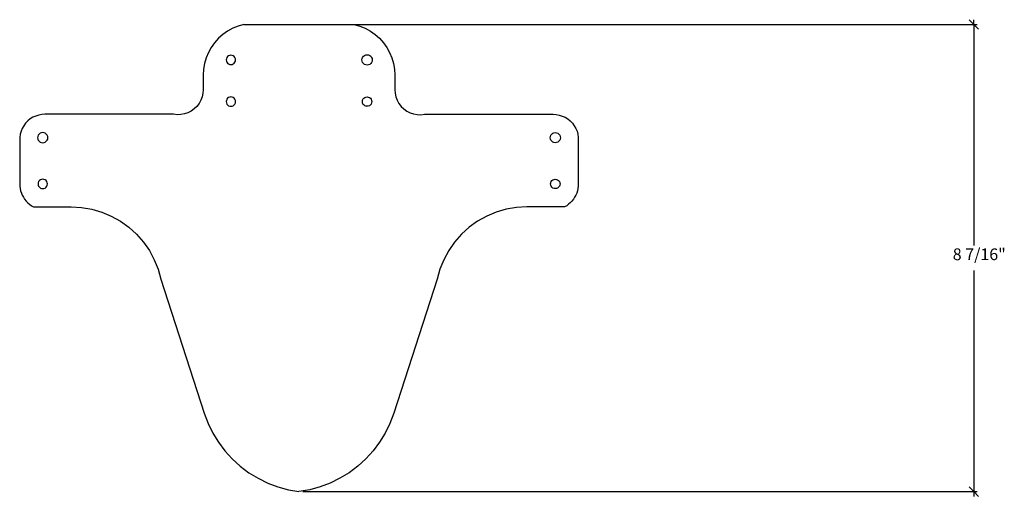
# Model space of a CAD drawing. Extents: x -9.9 to 10, y -5.4 to 4.3.
import ezdxf

# ---------------------------------------------------------------- set-up
doc = ezdxf.new("R2010")
doc.units = 0
doc.header["$MEASUREMENT"] = 0
doc.layers.get('0').update_dxf_attribs({"linetype": 'CONTINUOUS'})
doc.styles.add('TAHOMA', font='Tahoma')

msp = doc.modelspace()

# ---------------------------------------------------------------- linework, layer by layer
at = {"color": 49}
for p, q in [((9.258, 4.25), (9.354, 4.154)), ((9.354, 4.154), (9.354, 4.25)), ((-4.214, 4.154), (9.419, 4.154)), ((9.354, 4.154), (9.451, 4.058)), ((9.354, 4.154), (9.354, -0.316)), ((9.354, -0.828), (9.354, -5.299)), ((-4.214, -5.299), (9.419, -5.299)), ((9.354, -5.299), (9.258, -5.203)), ((9.451, -5.395), (9.354, -5.299)), ((9.354, -5.299), (9.354, -5.395))]:
    msp.add_line(p, q, dxfattribs=at)
for p, q in [((-5.731, 4.02), (-5.827, 3.951)), ((-5.628, 4.077), (-5.731, 4.02)), ((-5.518, 4.122), (-5.628, 4.077)), ((-5.405, 4.154), (-5.518, 4.122)), ((-5.405, 4.154), (-3.173, 4.154)), ((-3.173, 4.154), (-3.059, 4.122)), ((-3.059, 4.122), (-2.95, 4.077)), ((-2.95, 4.077), (-2.846, 4.02)), ((-2.846, 4.02), (-2.75, 3.951)), ((-5.994, 3.785), (-6.063, 3.688)), ((-5.916, 3.873), (-5.994, 3.785)), ((-5.827, 3.951), (-5.916, 3.873)), ((-2.75, 3.951), (-2.662, 3.873)), ((-2.662, 3.873), (-2.583, 3.785)), ((-2.583, 3.785), (-2.515, 3.688)), ((-6.12, 3.585), (-6.165, 3.476)), ((-6.063, 3.688), (-6.12, 3.585)), ((-2.515, 3.688), (-2.457, 3.585)), ((-2.457, 3.585), (-2.412, 3.476)), ((-6.165, 3.476), (-6.198, 3.362)), ((-5.755, 3.46), (-5.758, 3.436)), ((-5.758, 3.436), (-5.755, 3.412)), ((-5.746, 3.483), (-5.755, 3.46)), ((-5.755, 3.412), (-5.746, 3.39)), ((-5.731, 3.502), (-5.746, 3.483)), ((-5.746, 3.39), (-5.731, 3.37)), ((-5.712, 3.516), (-5.731, 3.502)), ((-5.689, 3.526), (-5.712, 3.516)), ((-5.665, 3.529), (-5.689, 3.526)), ((-5.641, 3.526), (-5.665, 3.529)), ((-5.619, 3.516), (-5.641, 3.526)), ((-5.599, 3.502), (-5.619, 3.516)), ((-5.585, 3.483), (-5.599, 3.502)), ((-5.599, 3.37), (-5.585, 3.39)), ((-5.575, 3.46), (-5.585, 3.483)), ((-5.585, 3.39), (-5.575, 3.412)), ((-5.572, 3.436), (-5.575, 3.46)), ((-5.575, 3.412), (-5.572, 3.436)), ((-3.016, 3.436), (-3.013, 3.463)), ((-3.013, 3.409), (-3.016, 3.436)), ((-3.013, 3.463), (-3.003, 3.488)), ((-3.003, 3.384), (-3.013, 3.409)), ((-3.003, 3.488), (-2.986, 3.51)), ((-2.986, 3.51), (-2.964, 3.526)), ((-2.964, 3.526), (-2.939, 3.537)), ((-2.939, 3.537), (-2.912, 3.54)), ((-2.912, 3.54), (-2.885, 3.537)), ((-2.885, 3.537), (-2.86, 3.526)), ((-2.86, 3.526), (-2.838, 3.51)), ((-2.838, 3.51), (-2.822, 3.488)), ((-2.822, 3.488), (-2.811, 3.463)), ((-2.811, 3.409), (-2.822, 3.384)), ((-2.811, 3.463), (-2.808, 3.436)), ((-2.808, 3.436), (-2.811, 3.409)), ((-2.412, 3.476), (-2.379, 3.362)), ((-6.218, 3.246), (-6.224, 3.128)), ((-6.198, 3.362), (-6.218, 3.246)), ((-5.731, 3.37), (-5.712, 3.356)), ((-5.712, 3.356), (-5.689, 3.346)), ((-5.689, 3.346), (-5.665, 3.343)), ((-5.665, 3.343), (-5.641, 3.346)), ((-5.641, 3.346), (-5.619, 3.356)), ((-5.619, 3.356), (-5.599, 3.37)), ((-2.986, 3.362), (-3.003, 3.384)), ((-2.964, 3.346), (-2.986, 3.362)), ((-2.939, 3.335), (-2.964, 3.346)), ((-2.912, 3.332), (-2.939, 3.335)), ((-2.885, 3.335), (-2.912, 3.332)), ((-2.86, 3.346), (-2.885, 3.335)), ((-2.838, 3.362), (-2.86, 3.346)), ((-2.822, 3.384), (-2.838, 3.362)), ((-2.379, 3.362), (-2.36, 3.246)), ((-2.36, 3.246), (-2.353, 3.128)), ((-6.224, 3.128), (-6.224, 2.834)), ((-2.353, 3.128), (-2.353, 2.834)), ((-6.224, 2.834), (-6.23, 2.76)), ((-2.353, 2.834), (-2.347, 2.76)), ((-6.273, 2.619), (-6.309, 2.554)), ((-6.246, 2.688), (-6.273, 2.619)), ((-6.23, 2.76), (-6.246, 2.688)), ((-5.757, 2.617), (-5.76, 2.592)), ((-5.76, 2.592), (-5.757, 2.567)), ((-5.747, 2.639), (-5.757, 2.617)), ((-5.732, 2.659), (-5.747, 2.639)), ((-5.713, 2.674), (-5.732, 2.659)), ((-5.69, 2.684), (-5.713, 2.674)), ((-5.665, 2.687), (-5.69, 2.684)), ((-5.641, 2.684), (-5.665, 2.687)), ((-5.618, 2.674), (-5.641, 2.684)), ((-5.598, 2.659), (-5.618, 2.674)), ((-5.583, 2.639), (-5.598, 2.659)), ((-5.573, 2.617), (-5.583, 2.639)), ((-5.57, 2.592), (-5.573, 2.617)), ((-5.573, 2.567), (-5.57, 2.592)), ((-3.007, 2.592), (-3.004, 2.617)), ((-3.004, 2.567), (-3.007, 2.592)), ((-3.004, 2.617), (-2.995, 2.639)), ((-2.995, 2.639), (-2.979, 2.659)), ((-2.979, 2.659), (-2.96, 2.674)), ((-2.96, 2.674), (-2.937, 2.684)), ((-2.937, 2.684), (-2.912, 2.687)), ((-2.912, 2.687), (-2.888, 2.684)), ((-2.888, 2.684), (-2.865, 2.674)), ((-2.865, 2.674), (-2.845, 2.659)), ((-2.845, 2.659), (-2.83, 2.639)), ((-2.83, 2.639), (-2.82, 2.617)), ((-2.82, 2.617), (-2.817, 2.592)), ((-2.817, 2.592), (-2.82, 2.567)), ((-2.347, 2.76), (-2.331, 2.688)), ((-2.331, 2.688), (-2.305, 2.619)), ((-2.305, 2.619), (-2.268, 2.554)), ((-6.468, 2.401), (-6.534, 2.367)), ((-6.408, 2.444), (-6.468, 2.401)), ((-6.354, 2.495), (-6.408, 2.444)), ((-6.309, 2.554), (-6.354, 2.495)), ((-5.757, 2.567), (-5.747, 2.544)), ((-5.747, 2.544), (-5.732, 2.525)), ((-5.732, 2.525), (-5.713, 2.51)), ((-5.713, 2.51), (-5.69, 2.5)), ((-5.69, 2.5), (-5.665, 2.497)), ((-5.665, 2.497), (-5.641, 2.5)), ((-5.641, 2.5), (-5.618, 2.51)), ((-5.618, 2.51), (-5.598, 2.525)), ((-5.598, 2.525), (-5.583, 2.544)), ((-5.583, 2.544), (-5.573, 2.567)), ((-2.995, 2.544), (-3.004, 2.567)), ((-2.979, 2.525), (-2.995, 2.544)), ((-2.96, 2.51), (-2.979, 2.525)), ((-2.937, 2.5), (-2.96, 2.51)), ((-2.912, 2.497), (-2.937, 2.5)), ((-2.888, 2.5), (-2.912, 2.497)), ((-2.865, 2.51), (-2.888, 2.5)), ((-2.845, 2.525), (-2.865, 2.51)), ((-2.83, 2.544), (-2.845, 2.525)), ((-2.82, 2.567), (-2.83, 2.544)), ((-2.268, 2.554), (-2.223, 2.495)), ((-2.223, 2.495), (-2.169, 2.444)), ((-2.169, 2.444), (-2.109, 2.401)), ((-2.109, 2.401), (-2.043, 2.367)), ((-9.772, 2.201), (-9.815, 2.156)), ((-9.722, 2.241), (-9.772, 2.201)), ((-9.669, 2.275), (-9.722, 2.241)), ((-9.611, 2.301), (-9.669, 2.275)), ((-9.551, 2.32), (-9.611, 2.301)), ((-9.489, 2.332), (-9.551, 2.32)), ((-9.426, 2.336), (-9.489, 2.332)), ((-6.826, 2.336), (-9.426, 2.336)), ((-6.752, 2.328), (-6.826, 2.336)), ((-6.678, 2.33), (-6.752, 2.328)), ((-6.605, 2.343), (-6.678, 2.33)), ((-6.534, 2.367), (-6.605, 2.343)), ((-2.043, 2.367), (-1.973, 2.343)), ((-1.973, 2.343), (-1.9, 2.33)), ((-1.9, 2.33), (-1.825, 2.328)), ((-1.825, 2.328), (-1.752, 2.336)), ((-1.752, 2.336), (0.848, 2.336)), ((0.848, 2.336), (0.911, 2.332)), ((0.911, 2.332), (0.974, 2.32)), ((0.974, 2.32), (1.034, 2.301)), ((1.034, 2.301), (1.091, 2.275)), ((1.091, 2.275), (1.145, 2.241)), ((1.145, 2.241), (1.194, 2.201)), ((1.194, 2.201), (1.238, 2.156)), ((-9.909, 1.992), (-9.926, 1.931)), ((-9.885, 2.05), (-9.909, 1.992)), ((-9.853, 2.105), (-9.885, 2.05)), ((-9.815, 2.156), (-9.853, 2.105)), ((1.238, 2.156), (1.276, 2.105)), ((1.276, 2.105), (1.307, 2.05)), ((1.307, 2.05), (1.332, 1.992)), ((1.332, 1.992), (1.349, 1.931)), ((-9.926, 1.931), (-9.936, 1.868)), ((-9.936, 1.868), (-9.936, 0.93)), ((-9.57, 1.888), (-9.573, 1.862)), ((-9.573, 1.862), (-9.57, 1.835)), ((-9.56, 1.913), (-9.57, 1.888)), ((-9.57, 1.835), (-9.56, 1.81)), ((-9.543, 1.935), (-9.56, 1.913)), ((-9.56, 1.81), (-9.543, 1.789)), ((-9.522, 1.951), (-9.543, 1.935)), ((-9.497, 1.961), (-9.522, 1.951)), ((-9.47, 1.965), (-9.497, 1.961)), ((-9.443, 1.961), (-9.47, 1.965)), ((-9.418, 1.951), (-9.443, 1.961)), ((-9.397, 1.935), (-9.418, 1.951)), ((-9.381, 1.913), (-9.397, 1.935)), ((-9.397, 1.789), (-9.381, 1.81)), ((-9.37, 1.888), (-9.381, 1.913)), ((-9.381, 1.81), (-9.37, 1.835)), ((-9.367, 1.862), (-9.37, 1.888)), ((-9.37, 1.835), (-9.367, 1.862)), ((0.789, 1.862), (0.793, 1.888)), ((0.793, 1.835), (0.789, 1.862)), ((0.793, 1.888), (0.803, 1.913)), ((0.803, 1.81), (0.793, 1.835)), ((0.803, 1.913), (0.82, 1.935)), ((0.82, 1.789), (0.803, 1.81)), ((0.82, 1.935), (0.841, 1.951)), ((0.841, 1.951), (0.866, 1.961)), ((0.866, 1.961), (0.893, 1.965)), ((0.893, 1.965), (0.919, 1.961)), ((0.919, 1.961), (0.944, 1.951)), ((0.944, 1.951), (0.966, 1.935)), ((0.966, 1.935), (0.982, 1.913)), ((0.982, 1.81), (0.966, 1.789)), ((0.982, 1.913), (0.993, 1.888)), ((0.993, 1.835), (0.982, 1.81)), ((0.993, 1.888), (0.996, 1.862)), ((0.996, 1.862), (0.993, 1.835)), ((1.349, 1.931), (1.358, 1.868)), ((1.358, 1.868), (1.358, 0.93)), ((-9.543, 1.789), (-9.522, 1.772)), ((-9.522, 1.772), (-9.497, 1.762)), ((-9.497, 1.762), (-9.47, 1.758)), ((-9.47, 1.758), (-9.443, 1.762)), ((-9.443, 1.762), (-9.418, 1.772)), ((-9.418, 1.772), (-9.397, 1.789)), ((0.841, 1.772), (0.82, 1.789)), ((0.866, 1.762), (0.841, 1.772)), ((0.893, 1.758), (0.866, 1.762)), ((0.919, 1.762), (0.893, 1.758)), ((0.944, 1.772), (0.919, 1.762)), ((0.966, 1.789), (0.944, 1.772)), ((-9.518, 1.009), (-9.537, 0.994)), ((-9.495, 1.018), (-9.518, 1.009)), ((-9.47, 1.022), (-9.495, 1.018)), ((-9.445, 1.018), (-9.47, 1.022)), ((-9.422, 1.009), (-9.445, 1.018)), ((-9.403, 0.994), (-9.422, 1.009)), ((0.825, 0.994), (0.845, 1.009)), ((0.845, 1.009), (0.868, 1.018)), ((0.868, 1.018), (0.893, 1.022)), ((0.893, 1.022), (0.917, 1.018)), ((0.917, 1.018), (0.94, 1.009)), ((0.94, 1.009), (0.96, 0.994)), ((-9.936, 0.93), (-9.933, 0.883)), ((-9.933, 0.883), (-9.927, 0.835)), ((-9.927, 0.835), (-9.917, 0.789)), ((-9.562, 0.951), (-9.565, 0.927)), ((-9.565, 0.927), (-9.562, 0.902)), ((-9.552, 0.974), (-9.562, 0.951)), ((-9.562, 0.902), (-9.552, 0.879)), ((-9.537, 0.994), (-9.552, 0.974)), ((-9.552, 0.879), (-9.537, 0.859)), ((-9.537, 0.859), (-9.518, 0.844)), ((-9.518, 0.844), (-9.495, 0.835)), ((-9.495, 0.835), (-9.47, 0.832)), ((-9.47, 0.832), (-9.445, 0.835)), ((-9.445, 0.835), (-9.422, 0.844)), ((-9.422, 0.844), (-9.403, 0.859)), ((-9.388, 0.974), (-9.403, 0.994)), ((-9.403, 0.859), (-9.388, 0.879)), ((-9.378, 0.951), (-9.388, 0.974)), ((-9.388, 0.879), (-9.378, 0.902)), ((-9.375, 0.927), (-9.378, 0.951)), ((-9.378, 0.902), (-9.375, 0.927)), ((0.798, 0.927), (0.801, 0.951)), ((0.801, 0.902), (0.798, 0.927)), ((0.801, 0.951), (0.81, 0.974)), ((0.81, 0.879), (0.801, 0.902)), ((0.81, 0.974), (0.825, 0.994)), ((0.825, 0.859), (0.81, 0.879)), ((0.845, 0.844), (0.825, 0.859)), ((0.868, 0.835), (0.845, 0.844)), ((0.893, 0.832), (0.868, 0.835)), ((0.917, 0.835), (0.893, 0.832)), ((0.94, 0.844), (0.917, 0.835)), ((0.96, 0.859), (0.94, 0.844)), ((0.96, 0.994), (0.975, 0.974)), ((0.975, 0.879), (0.96, 0.859)), ((0.975, 0.974), (0.985, 0.951)), ((0.985, 0.902), (0.975, 0.879)), ((0.985, 0.951), (0.988, 0.927)), ((0.988, 0.927), (0.985, 0.902)), ((1.35, 0.835), (1.339, 0.789)), ((1.356, 0.883), (1.35, 0.835)), ((1.358, 0.93), (1.356, 0.883)), ((-9.917, 0.789), (-9.902, 0.743)), ((-9.902, 0.743), (-9.884, 0.7)), ((-9.884, 0.7), (-9.861, 0.657)), ((-9.861, 0.657), (-9.835, 0.618)), ((-9.835, 0.618), (-9.806, 0.58)), ((1.258, 0.618), (1.229, 0.58)), ((1.284, 0.657), (1.258, 0.618)), ((1.306, 0.7), (1.284, 0.657)), ((1.325, 0.743), (1.306, 0.7)), ((1.339, 0.789), (1.325, 0.743)), ((-9.806, 0.58), (-9.774, 0.545)), ((-9.774, 0.545), (-9.738, 0.514)), ((-9.738, 0.514), (-9.7, 0.485)), ((-9.7, 0.485), (-9.659, 0.46)), ((-9.659, 0.46), (-8.895, 0.46)), ((-8.895, 0.46), (-8.685, 0.448)), ((-8.685, 0.448), (-8.478, 0.413)), ((-8.478, 0.413), (-8.277, 0.354)), ((-0.099, 0.413), (-0.301, 0.354)), ((0.108, 0.448), (-0.099, 0.413)), ((0.317, 0.46), (0.108, 0.448)), ((1.082, 0.46), (0.317, 0.46)), ((1.123, 0.485), (1.082, 0.46)), ((1.161, 0.514), (1.123, 0.485)), ((1.196, 0.545), (1.161, 0.514)), ((1.229, 0.58), (1.196, 0.545)), ((-8.277, 0.354), (-8.083, 0.273)), ((-8.083, 0.273), (-7.9, 0.171)), ((-0.494, 0.273), (-0.678, 0.171)), ((-0.301, 0.354), (-0.494, 0.273)), ((-7.9, 0.171), (-7.729, 0.049)), ((-7.729, 0.049), (-7.573, -0.092)), ((-0.848, 0.049), (-1.004, -0.092)), ((-0.678, 0.171), (-0.848, 0.049)), ((-7.573, -0.092), (-7.434, -0.249)), ((-1.004, -0.092), (-1.143, -0.249)), ((-7.434, -0.249), (-7.314, -0.421)), ((-1.143, -0.249), (-1.263, -0.421)), ((-7.314, -0.421), (-7.214, -0.606)), ((-1.263, -0.421), (-1.363, -0.606)), ((-7.214, -0.606), (-7.136, -0.801)), ((-1.363, -0.606), (-1.442, -0.801)), ((-7.136, -0.801), (-7.079, -1.003)), ((-1.442, -0.801), (-1.498, -1.003)), ((-7.079, -1.003), (-6.204, -3.713)), ((-1.498, -1.003), (-2.374, -3.713)), ((-6.204, -3.713), (-6.127, -3.918)), ((-2.374, -3.713), (-2.451, -3.918)), ((-6.127, -3.918), (-6.031, -4.114)), ((-2.451, -3.918), (-2.546, -4.114)), ((-6.031, -4.114), (-5.917, -4.301)), ((-2.546, -4.114), (-2.66, -4.301)), ((-5.917, -4.301), (-5.786, -4.476)), ((-2.66, -4.301), (-2.792, -4.476)), ((-5.786, -4.476), (-5.639, -4.637)), ((-2.792, -4.476), (-2.939, -4.637)), ((-5.639, -4.637), (-5.477, -4.785)), ((-2.939, -4.637), (-3.1, -4.785)), ((-5.477, -4.785), (-5.302, -4.916)), ((-5.302, -4.916), (-5.116, -5.03)), ((-3.275, -4.916), (-3.461, -5.03)), ((-3.1, -4.785), (-3.275, -4.916)), ((-5.116, -5.03), (-4.92, -5.126)), ((-4.92, -5.126), (-4.715, -5.204)), ((-3.658, -5.126), (-3.862, -5.204)), ((-3.461, -5.03), (-3.658, -5.126)), ((-4.715, -5.204), (-4.504, -5.261)), ((-4.504, -5.261), (-4.289, -5.299)), ((-4.073, -5.261), (-4.289, -5.299)), ((-3.862, -5.204), (-4.073, -5.261))]:
    msp.add_line(p, q)

# ---------------------------------------------------------------- texts
at = {"color": 49, "insert": (8.928, -0.69), "char_height": 0.2374, "attachment_point": 7, "style": 'TAHOMA'}
msp.add_mtext('8 7/16"', dxfattribs=at)

doc.saveas('drawing.dxf')
